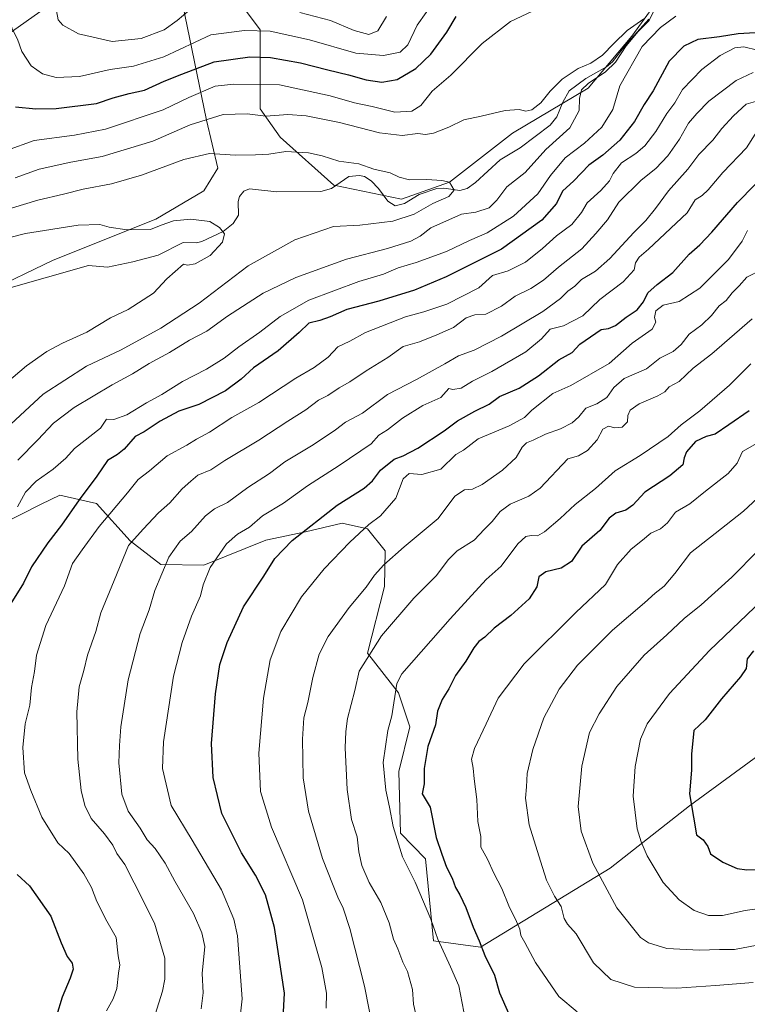
# Model space of a CAD drawing. Units: metres. Extents: x 627701 to 631151, y 4741183 to 4743560.
# Drawn here: x 630260 to 630506, y 4742000 to 4742333 of the extents above; entities that cross this region are included whole.
import ezdxf

# ---------------------------------------------------------------- set-up
doc = ezdxf.new("R2010")
doc.units = ezdxf.units.M
doc.header["$MEASUREMENT"] = 0
for name, color, linetype, lineweight in [('Arbolado forestal CxS', 92, 'Continuous', 0), ('Corriente natural lineal', 142, 'Continuous', 13), ('Curva de nivel maestra', 30, 'Continuous', 30), ('Curva de nivel normal', 30, 'Continuous', 0)]:
    doc.layers.add(name, color=color, linetype=linetype, lineweight=lineweight)

msp = doc.modelspace()

# ---------------------------------------------------------------- linework, layer by layer
at = {"layer": 'Arbolado forestal CxS', "color": 92, "linetype": 'Continuous', "lineweight": 0}
for points in [[(630497.3145, 4742698.7949, 670.1057), (630489.4015, 4742661.3231, 672.4307), (630485.4911, 4742641.5233, 675.0272), (630466.8269, 4742603.5287, 673.6501), (630451.4891, 4742583.4121, 672.0532), (630432.7877, 4742570.1905, 672.7407), (630413.7269, 4742546.7939, 670.0533), (630397.7431, 4742480.2895, 659.3655), (630389.2667, 4742464.2467, 655.1744), (630373.9423, 4742454.6641, 650.2366), (630349.9977, 4742447.9565, 644.9376), (630345.2085, 4742431.6657, 641.0846), (630350.7529, 4742409.1147, 639.3551), (630345.4535, 4742393.7227, 640.5323), (630328.9259, 4742376.0851, 633.7853), (630315.5169, 4742375.1263, 629.7408), (630303.0655, 4742370.3357, 624.9565), (630294.4461, 4742355.9619, 618.9579), (630252.6129, 4742326.3599, 603.1624), (630235.0629, 4742294.6321, 595.4279), (630218.1119, 4742286.6555, 588.4081)], [(630511.5331, 4742431.3537, 607.4136), (630497.1581, 4742399.1949, 601.0883), (630478.9597, 4742344.0625, 592.161), (630467.3281, 4742327.8599, 590.9015), (630452.5565, 4742310.3001, 589.641), (630426.9219, 4742294.9797, 589.0577), (630405.5433, 4742278.3381, 585.9042), (630389.2621, 4742272.5885, 583.8056), (630366.2759, 4742277.3809, 583.7862), (630348.0783, 4742293.6723, 587.3816), (630341.3743, 4742303.2551, 591.7343), (630341.3749, 4742330.0871, 606.2513), (630329.8821, 4742345.4191, 614.9023), (630315.5165, 4742363.6275, 624.2666), (630311.6853, 4742355.0027, 619.7606), (630323.1771, 4742299.4225, 591.1256), (630327.0077, 4742283.1315, 584.3906), (630322.2185, 4742275.4647, 582.6042), (630305.9371, 4742265.8819, 581.0735), (630271.1553, 4742251.9175, 577.4744), (630248.5759, 4742241.1291, 576.398), (630231.1953, 4742226.0375, 574.7115), (630224.5183, 4742224.9905, 574.8121), (630210.1519, 4742214.4499, 574.432)], [(630294.4461, 4742355.9619, 618.9579), (630252.6129, 4742326.3599, 603.1624), (630235.0629, 4742294.6321, 595.4279), (630218.1119, 4742286.6555, 588.4081), (630231.9869, 4742327.4231, 592.8692), (630240.3339, 4742360.8217, 592.9978)], [(630311.6853, 4742355.0027, 619.7606), (630323.1771, 4742299.4225, 591.1256), (630327.0077, 4742283.1315, 584.3906), (630322.2185, 4742275.4647, 582.6042), (630305.9371, 4742265.8819, 581.0735), (630271.1553, 4742251.9175, 577.4744), (630248.5759, 4742241.1291, 576.398), (630231.1953, 4742226.0375, 574.7115), (630224.5183, 4742224.9905, 574.8121), (630210.1519, 4742214.4499, 574.432), (630191.6457, 4742205.7951, 575.4977), (630179.1267, 4742212.7533, 574.7568), (630188.0931, 4742224.1691, 577.1388), (630201.3347, 4742249.3489, 581.7645), (630213.9605, 4742275.7415, 587.0953), (630218.1119, 4742286.6555, 588.4081), (630235.0629, 4742294.6321, 595.4279), (630252.6129, 4742326.3599, 603.1624), (630294.4461, 4742355.9619, 618.9579)], [(630248.5759, 4742241.1291, 576.398), (630271.1553, 4742251.9175, 577.4744), (630305.9371, 4742265.8819, 581.0735), (630322.2185, 4742275.4647, 582.6042), (630327.0077, 4742283.1315, 584.3906), (630323.1771, 4742299.4225, 591.1256), (630311.6853, 4742355.0027, 619.7606)], [(630329.8821, 4742345.4191, 614.9023), (630341.3749, 4742330.0871, 606.2513), (630341.3743, 4742303.2551, 591.7343), (630348.0783, 4742293.6723, 587.3816), (630366.2759, 4742277.3809, 583.7862), (630389.2621, 4742272.5885, 583.8056), (630405.5433, 4742278.3381, 585.9042), (630426.9219, 4742294.9797, 589.0577), (630452.5565, 4742310.3001, 589.641), (630467.3281, 4742327.8599, 590.9015), (630478.9597, 4742344.0625, 592.161)], [(630478.9597, 4742344.0625, 592.161), (630467.3281, 4742327.8599, 590.9015), (630452.5565, 4742310.3001, 589.641), (630426.9219, 4742294.9797, 589.0577), (630405.5433, 4742278.3381, 585.9042), (630389.2621, 4742272.5885, 583.8056), (630366.2759, 4742277.3809, 583.7862), (630348.0783, 4742293.6723, 587.3816), (630341.3743, 4742303.2551, 591.7343), (630341.3749, 4742330.0871, 606.2513), (630329.8821, 4742345.4191, 614.9023)], [(630252.2921, 4742161.7433, 593.7342), (630267.0897, 4742169.1459, 596.7278), (630273.3625, 4742172.2839, 597.054), (630285.8135, 4742169.4087, 601.7963), (630297.2505, 4742156.7235, 609.2244), (630307.6333, 4742148.7535, 613.9042), (630322.2533, 4742148.5231, 618.818), (630343.2347, 4742156.9547, 622.2459), (630356.6431, 4742159.8295, 624.8678), (630369.0941, 4742162.7043, 627.098), (630377.7141, 4742160.7869, 629.3422), (630383.7509, 4742153.4019, 633.2555), (630383.4437, 4742141.3249, 636.0733), (630377.6871, 4742118.6253, 639.0554), (630388.2219, 4742105.2091, 645.0406), (630392.0525, 4742093.7103, 646.664), (630388.3263, 4742078.5733, 646.5784), (630388.8947, 4742057.6271, 645.4489), (630397.3897, 4742048.9701, 647.4331), (630400.0541, 4742021.0943, 644.2436), (630415.9691, 4742018.9799, 649.6555), (630460.0271, 4742045.8109, 666.5168), (630486.8449, 4742066.8935, 675.3967), (630511.7467, 4742085.0999, 680.2915)], [(630511.7467, 4742085.0999, 680.2915), (630486.8449, 4742066.8935, 675.3967), (630460.0271, 4742045.8109, 666.5168), (630415.9691, 4742018.9799, 649.6555), (630400.0541, 4742021.0943, 644.2436), (630397.3897, 4742048.9701, 647.4331), (630388.8947, 4742057.6271, 645.4489), (630388.3263, 4742078.5733, 646.5784), (630392.0525, 4742093.7103, 646.664), (630388.2219, 4742105.2091, 645.0406), (630377.6871, 4742118.6253, 639.0554), (630383.4437, 4742141.3249, 636.0733), (630383.7509, 4742153.4019, 633.2555), (630377.7141, 4742160.7869, 629.3422), (630369.0941, 4742162.7043, 627.098), (630356.6431, 4742159.8295, 624.8678), (630343.2347, 4742156.9547, 622.2459), (630322.2533, 4742148.5231, 618.818), (630307.6333, 4742148.7535, 613.9042), (630297.2505, 4742156.7235, 609.2244), (630285.8135, 4742169.4087, 601.7963), (630273.3625, 4742172.2839, 597.054), (630267.0897, 4742169.1459, 596.7278), (630252.2921, 4742161.7433, 593.7342)], [(630511.7467, 4742085.0999, 680.2915), (630486.8449, 4742066.8935, 675.3967), (630460.0271, 4742045.8109, 666.5168), (630415.9691, 4742018.9799, 649.6555), (630400.0541, 4742021.0943, 644.2436), (630397.3897, 4742048.9701, 647.4331), (630388.8947, 4742057.6271, 645.4489), (630388.3263, 4742078.5733, 646.5784), (630392.0525, 4742093.7103, 646.664), (630388.2219, 4742105.2091, 645.0406), (630377.6871, 4742118.6253, 639.0554), (630383.4437, 4742141.3249, 636.0733), (630383.7509, 4742153.4019, 633.2555), (630377.7141, 4742160.7869, 629.3422), (630369.0941, 4742162.7043, 627.098), (630356.6431, 4742159.8295, 624.8678), (630343.2347, 4742156.9547, 622.2459), (630322.2533, 4742148.5231, 618.818), (630307.6333, 4742148.7535, 613.9042), (630297.2505, 4742156.7235, 609.2244), (630285.8135, 4742169.4087, 601.7963), (630273.3625, 4742172.2839, 597.054), (630267.0897, 4742169.1459, 596.7278), (630252.2921, 4742161.7433, 593.7342)]]:
    msp.add_polyline3d(points, dxfattribs=at)
at = {"layer": 'Corriente natural lineal', "color": 142, "linetype": 'Continuous', "lineweight": 13}
msp.add_polyline3d([(630473.0759, 4742333.6494, 590.9108), (630465.1709, 4742324.8922, 591.1271), (630460.8028, 4742319.181, 590.2979), (630458.7513, 4742317.5358, 589.876), (630451.6956, 4742313.5366, 589.3578), (630446.1062, 4742309.3146, 589.025), (630443.9205, 4742305.5615, 588.6483), (630441.8588, 4742300.5337, 587.8639), (630439.6002, 4742297.7606, 587.9876), (630429.5178, 4742290.0164, 588.0302), (630422.6844, 4742285.9383, 587.2958), (630414.3394, 4742278.3, 586.5389), (630411.4943, 4742276.2011, 586.3478), (630409.0001, 4742275.5399, 586.0372), (630403.6063, 4742276.4109, 585.4541), (630401.2149, 4742276.2471, 585.3419), (630395.2594, 4742274.2375, 584.8209), (630390.2328, 4742271.2061, 583.9873), (630387.0694, 4742270.3859, 583.583), (630384.5691, 4742271.8969, 583.3083), (630381.4433, 4742276.231, 583.8296), (630378.9039, 4742278.8698, 584.1728), (630376.7014, 4742280.2806, 584.4498), (630374.953, 4742280.703, 584.4933), (630371.3823, 4742280.2693, 584.2506), (630365.4727, 4742276.2442, 583.9043), (630361.9448, 4742275.1745, 584.1456), (630346.9459, 4742275.0767, 582.718), (630337.6744, 4742276.1433, 582.4787), (630335.8335, 4742275.2973, 582.4338), (630334.3475, 4742273.5447, 582.1594), (630333.8612, 4742271.7795, 581.86), (630333.9343, 4742267.2472, 581.2909), (630332.2065, 4742264.4061, 580.8509), (630328.8021, 4742261.6281, 580.1963), (630321.5817, 4742258.2679, 579.4743), (630319.722, 4742257.8468, 579.4019), (630315.236, 4742257.9185, 579.2885), (630306.7471, 4742253.6497, 579.0666), (630298.1616, 4742251.3746, 578.3001), (630289.5998, 4742249.5414, 578.0093), (630283.1496, 4742250.115, 577.6436), (630255.2939, 4742242.252, 575.9823)], dxfattribs=at)
at = {"layer": 'Curva de nivel maestra', "color": 30, "linetype": 'Continuous', "lineweight": 30, "flags": 128}
for points, elevation in [([(630258.37, 4742303.9601), (630265.25, 4742303.2201), (630272.22, 4742303.4301), (630285.81, 4742305.1001), (630291.52, 4742307.0301), (630296.91, 4742308.4501), (630302.15, 4742309.6301), (630308.79, 4742312.6201), (630314.76, 4742315.0301), (630325.78, 4742319.1501), (630337.84, 4742320.8601), (630344.87, 4742320.6701), (630354.97, 4742318.8401), (630364.21, 4742316.4501), (630371.26, 4742314.8101), (630377.28, 4742313.0801), (630382.55, 4742312.3601), (630387.8, 4742313.1901), (630394.05, 4742316.9101), (630399.15, 4742321.8301), (630404.65, 4742329.3101), (630407.8, 4742334.6001)], 600), ([(630509.08, 4742328.9801), (630503.41, 4742328.7401), (630496.99, 4742327.7301), (630489.74, 4742326.8001), (630484.95, 4742324.4901), (630479.96, 4742319.3801), (630474.55, 4742309.3401), (630471.45, 4742304.6801), (630468.2, 4742298.9201), (630463.22, 4742292.6501), (630457.46, 4742287.5901), (630452.7, 4742284.1701), (630447.66, 4742278.7901), (630443.84, 4742275.3801), (630441.78, 4742271.1401), (630436.82, 4742265.5101), (630423.09, 4742255.6801), (630404.38, 4742246.3001), (630393.7, 4742241.7801), (630381.52, 4742238.0601), (630370.66, 4742235.2401), (630365.06, 4742232.7001), (630361.51, 4742231.4401), (630357.81, 4742230.6201), (630354.51, 4742227.3601), (630347.48, 4742221.1801), (630339.12, 4742215.4801), (630334.83, 4742211.5701), (630329.56, 4742207.6001), (630320.51, 4742203.0101), (630313.75, 4742200.7301), (630307.4, 4742197.3401), (630301.99, 4742193.7001), (630298.94, 4742192.1201), (630295.23, 4742187.8901), (630292.97, 4742186.0101), (630289.62, 4742184.0501), (630285.91, 4742178.6501), (630279.94, 4742170.7001), (630274.02, 4742162.0301), (630269.34, 4742156.0301), (630263.79, 4742147.9301), (630261.06, 4742142.3601), (630251.05, 4742126.4501)], 600), ([(630348.84, 4741988.7201), (630349.54, 4742003.3801), (630346.21, 4742025.6801), (630343.11, 4742036.6601), (630339.76, 4742043.3701), (630335.04, 4742050.9901), (630328.33, 4742064.3201), (630325.38, 4742076.5201), (630324.86, 4742088.0401), (630326.17, 4742104.9001), (630327.68, 4742114.7801), (630330.11, 4742122.2501), (630335.7, 4742134.4201), (630342.55, 4742144.7401), (630346.3, 4742150.7701), (630352.23, 4742156.9201), (630367.46, 4742168.8701), (630376.56, 4742174.6101), (630379.45, 4742177.1301), (630382.09, 4742180.7501), (630386.75, 4742184.4401), (630389.75, 4742185.5701), (630394.73, 4742188.1601), (630403.67, 4742194.0601), (630408.24, 4742197.4001), (630414.11, 4742200.7001), (630418.92, 4742203.1301), (630422.42, 4742205.7001), (630429.09, 4742208.5601), (630435.71, 4742212.7201), (630442.58, 4742218.0901), (630447.04, 4742220.6001), (630449.74, 4742223.5101), (630456.87, 4742228.4101), (630459.36, 4742228.7501), (630461.74, 4742229.7301), (630465.41, 4742232.5701), (630469.08, 4742235.1201), (630471.26, 4742237.7701), (630472.8, 4742240.8801), (630475.89, 4742243.7101), (630481.24, 4742247.7701), (630486.79, 4742254.0101), (630490.38, 4742257.1901), (630494.43, 4742261.3901), (630503.18, 4742271.5201), (630515.03, 4742283.5701)], 625), ([(630507.06, 4742200.8901), (630500.16, 4742196.1001), (630495.62, 4742192.9801), (630492.5, 4742192.1201), (630488.87, 4742190.4801), (630485.88, 4742186.9801), (630485.04, 4742184.8601), (630484.65, 4742182.4901), (630480.23, 4742178.8101), (630471.68, 4742173.2901), (630467.61, 4742168.9001), (630465.27, 4742167.1201), (630461.85, 4742166.1901), (630459.66, 4742164.4601), (630456.49, 4742160.2501), (630450.39, 4742154.9201), (630446.84, 4742149.7701), (630443.31, 4742147.5401), (630438.16, 4742146.2401), (630435.76, 4742144.5801), (630435.13, 4742141.1501), (630432.55, 4742137.1401), (630426.32, 4742131.4801), (630420.6, 4742127.1501), (630417.52, 4742124.1201), (630415.49, 4742122.6201), (630413.71, 4742120.4501), (630411.09, 4742115.9001), (630407.49, 4742111.0601), (630405.27, 4742106.5901), (630403.02, 4742102.9301), (630401.47, 4742099.0401), (630400.78, 4742094.3701), (630398.21, 4742087.0401), (630396.91, 4742079.5401), (630396.9, 4742074.3501), (630396.26, 4742070.9401), (630398.95, 4742066.4701), (630400.98, 4742056.1601), (630402.94, 4742050.5601), (630404.53, 4742046.1501), (630406.38, 4742042.3301), (630407.49, 4742039.1801), (630409, 4742036.6901), (630411.01, 4742032.3801), (630413.53, 4742025.7601), (630415.57, 4742021.1601), (630417.48, 4742016.1301), (630420.73, 4742009.4401), (630422.5, 4742003.4901), (630425.56, 4741996.5401)], 650), ([(630508.55, 4742119.4301), (630506.44, 4742116.7001), (630506.03, 4742113.5101), (630504.16, 4742110.6001), (630497.69, 4742103.1801), (630492.14, 4742096.0701), (630488.31, 4742092.4801), (630487.6, 4742084.4401), (630487.52, 4742079.0301), (630486.82, 4742070.9801), (630488.24, 4742063.0901), (630489.19, 4742057.0601), (630491.54, 4742055.3101), (630493.1, 4742053.0601), (630494.01, 4742050.6401), (630498.16, 4742047.7901), (630503.05, 4742045.6601), (630506.28, 4742045.1701), (630515.78, 4742045.3901)], 675), ([(630258.96, 4742043.5701), (630263.1, 4742039.7601), (630270.36, 4742029.5201), (630273.82, 4742020.4001), (630275.91, 4742015.8501), (630277.58, 4742013.5201), (630277.9, 4742011.5101), (630276.94, 4742008.4801), (630274.23, 4742002.0501), (630268.42, 4741983.0501)], 600)]:
    msp.add_lwpolyline(points, dxfattribs=dict(at, elevation=elevation))
at = {"layer": 'Curva de nivel normal', "color": 30, "linetype": 'Continuous', "lineweight": 0, "flags": 128}
for points, elevation in [([(630255.33, 4742289.1701), (630264.73, 4742292.5001), (630278.43, 4742294.3801), (630288.9, 4742296.3601), (630308.41, 4742302.9101), (630317.2, 4742307.1201), (630326.02, 4742310.9401), (630332.38, 4742311.6601), (630347.83, 4742311.3901), (630365.09, 4742307.7201), (630373.31, 4742305.2601), (630379.35, 4742304.0201), (630386.99, 4742302.1301), (630392.75, 4742302.5001), (630395.75, 4742304.3801), (630399.63, 4742309.2401), (630405.93, 4742314.7201), (630416.56, 4742325.3801), (630426.18, 4742332.9301), (630445.12, 4742341.8701)], 595), ([(630403.72, 4742344.6201), (630394.6, 4742331.6901), (630391.38, 4742324.9901), (630388.76, 4742322.4701), (630383.14, 4742321.3101), (630373.77, 4742322.1501), (630358.1, 4742326.6701), (630344.76, 4742329.6201), (630336.06, 4742329.7901), (630324.64, 4742328.3301), (630308.68, 4742320.9001), (630298.4, 4742317.7801), (630290.44, 4742316.5501), (630280.11, 4742314.2201), (630272.12, 4742313.9001), (630267.53, 4742315.1601), (630263.71, 4742317.8201), (630260.54, 4742322.7001), (630259.02, 4742326.9301), (630257.29, 4742330.3901), (630256.41, 4742333.2601), (630256.23, 4742336.9001)], 605), ([(630317.54, 4742336.7801), (630313.14, 4742333.2301), (630308.74, 4742330.0901), (630301.04, 4742327.1301), (630291.18, 4742326.0701), (630279.79, 4742328.6801), (630274.38, 4742331.6101), (630272.86, 4742333.4201), (630271.58, 4742340.1401)], 610), ([(630475.12, 4742337.1801), (630473.24, 4742333.2201), (630469.43, 4742329.5401), (630465.41, 4742324.6401), (630461.74, 4742319.0401), (630458.41, 4742315.8201), (630452.56, 4742311.9001), (630450.31, 4742309.6501), (630449.53, 4742306.8201), (630449.43, 4742302.6801), (630446.29, 4742296.8001), (630438.12, 4742289.4701), (630431.21, 4742281.6901), (630424.9, 4742276.7801), (630421.54, 4742272.2701), (630418.92, 4742269.6801), (630414.43, 4742268.2601), (630409.59, 4742267.5101), (630399.22, 4742262.8601), (630395.62, 4742260.1101), (630392.42, 4742258.3801), (630384.46, 4742255.9301), (630370.57, 4742252.2401), (630353.46, 4742246.0601), (630342.3, 4742240.7701), (630330.24, 4742233.0001), (630323.3, 4742227.8101), (630317.32, 4742224.8401), (630310.64, 4742220.6001), (630303.75, 4742216.8501), (630298.09, 4742213.3401), (630291.18, 4742209.6901), (630278.28, 4742202.0201), (630271.28, 4742196.6901), (630265.93, 4742191.0601), (630259.16, 4742184.1601)], 590), ([(630384.2, 4742334.5401), (630381.27, 4742329.7201), (630378.22, 4742328.4601), (630373.17, 4742329.8401), (630365.15, 4742333.2001), (630354.76, 4742335.8801)], 610), ([(630258.26, 4742279.8801), (630266.42, 4742282.8401), (630277.13, 4742285.2201), (630287.76, 4742287.0701), (630304.99, 4742292.2801), (630317.65, 4742297.8501), (630328.76, 4742301.3401), (630336.97, 4742301.5601), (630343.26, 4742300.7401), (630350.67, 4742301.3501), (630356.92, 4742300.9401), (630368.17, 4742298.6501), (630381.76, 4742295.0801), (630389.42, 4742294.2001), (630394.75, 4742294.8401), (630397.42, 4742294.6001), (630400.09, 4742294.9601), (630405.25, 4742297.0201), (630410.42, 4742299.5401), (630416.25, 4742300.7401), (630424.42, 4742302.6501), (630429.09, 4742303.0201), (630431.36, 4742302.5001), (630433.37, 4742302.9701), (630436.5, 4742305.3201), (630439.62, 4742309.2001), (630443.75, 4742313.3401), (630449.08, 4742316.9401), (630453.41, 4742318.7901), (630457.38, 4742321.4301), (630461.27, 4742325.3801), (630465.74, 4742329.8401), (630471.41, 4742333.7901)], 590), ([(630482.23, 4742334.6801), (630477.08, 4742330.8901), (630470.78, 4742324.4501), (630463.25, 4742311.1101), (630460.85, 4742303.0501), (630457.19, 4742297.0901), (630451.27, 4742291.6701), (630444.76, 4742286.6701), (630439.76, 4742280.6401), (630435.43, 4742274.4801), (630427.26, 4742266.8501), (630418.31, 4742261.2501), (630412.28, 4742258.5801), (630404.5, 4742254.8701), (630394.22, 4742251.1401), (630388.09, 4742249.3201), (630383.19, 4742247.1501), (630374.76, 4742244.7001), (630357.84, 4742238.3401), (630348.07, 4742232.8801), (630341.17, 4742227.5001), (630334.1, 4742222.5801), (630329.15, 4742218.7001), (630323.18, 4742214.9701), (630314.96, 4742210.8201), (630307.97, 4742206.4101), (630302.77, 4742203.5101), (630296.11, 4742199.4701), (630291.74, 4742197.9601), (630289.29, 4742198.0101), (630287.24, 4742195.0001), (630278.36, 4742188.0301), (630275.46, 4742184.7701), (630271.17, 4742181.0201), (630265.41, 4742177.0001), (630261.83, 4742173.2601), (630259.08, 4742168.3101)], 595), ([(630289.23, 4741997.3201), (630291.48, 4742001.4001), (630292.72, 4742005.0001), (630293.25, 4742010.1001), (630293.7, 4742013.0001), (630293.14, 4742016.0001), (630292.47, 4742022.2001), (630289.38, 4742027.8301), (630285.94, 4742034.4201), (630284.11, 4742039.2401), (630281.53, 4742043.8601), (630276.6, 4742050.7101), (630272.73, 4742054.3701), (630267.32, 4742063.0401), (630263.6, 4742072.0401), (630261.47, 4742078.0401), (630260.83, 4742086.7001), (630261.62, 4742094.6701), (630263.2, 4742101.0401), (630263.76, 4742106.9901), (630264.8, 4742112.4401), (630265.53, 4742117.9601), (630268.71, 4742128.0301), (630274.95, 4742141.4601), (630277.76, 4742149.0801), (630280.95, 4742153.6901), (630286.8, 4742161.6401), (630296.38, 4742173.0301), (630299.92, 4742177.5601), (630303.77, 4742180.4801), (630309.76, 4742185.6401), (630316.43, 4742189.1701), (630319.76, 4742191.2601), (630324.16, 4742193.6401), (630331.7, 4742198.5601), (630340.83, 4742203.6601), (630353.43, 4742211.8901), (630359.66, 4742215.5401), (630364.37, 4742219.0601), (630367.66, 4742222.5301), (630371.76, 4742224.4701), (630377.09, 4742227.4401), (630390.61, 4742232.7801), (630396.86, 4742234.3901), (630404.61, 4742237.0001), (630415.42, 4742242.5501), (630420.09, 4742246.7701), (630425.38, 4742248.2701), (630431.27, 4742251.3001), (630437.05, 4742255.8701), (630441.75, 4742260.1501), (630446.97, 4742264.0701), (630450.27, 4742268.0701), (630452.13, 4742271.3601), (630456.82, 4742275.5101), (630459.74, 4742278.8001), (630460.94, 4742281.3401), (630463.8, 4742284.9001), (630468.71, 4742288.0701), (630471.74, 4742290.6901), (630475.41, 4742295.6201), (630479.2, 4742301.6401), (630481.92, 4742305.2801), (630484.54, 4742309.8701), (630491.08, 4742316.6201), (630497.31, 4742321.3201), (630502.23, 4742323.9201), (630505.31, 4742324.2301), (630509.89, 4742323.1501)], 605), ([(630303.98, 4741990.3801), (630308.24, 4742004.0501), (630309.04, 4742008.0901), (630309.05, 4742015.2201), (630305.48, 4742027.0501), (630298.57, 4742040.8001), (630295.41, 4742047.0201), (630292.76, 4742050.7701), (630291.42, 4742053.6101), (630288.57, 4742057.4101), (630284.03, 4742062.6301), (630281.89, 4742067.0201), (630280.67, 4742072.0401), (630279.54, 4742082.7101), (630279.22, 4742098.7601), (630279.99, 4742107.2601), (630281.53, 4742112.7501), (630282.84, 4742118.0301), (630285.6, 4742126.0301), (630287.35, 4742132.3601), (630291.82, 4742143.3601), (630296.65, 4742155.2101), (630301.62, 4742160.7401), (630306.87, 4742166.2101), (630310.68, 4742169.7001), (630314.92, 4742174.3601), (630317.85, 4742177.0401), (630320.16, 4742179.0401), (630324.56, 4742180.8401), (630329.39, 4742183.9801), (630340.82, 4742190.8601), (630350.7, 4742197.3701), (630356.79, 4742201.1901), (630361.1, 4742204.4301), (630364.22, 4742205.9901), (630368.1, 4742208.6401), (630371.78, 4742210.7301), (630377.23, 4742214.3601), (630384.65, 4742218.9401), (630389.76, 4742222.7001), (630395.38, 4742224.2601), (630401.2, 4742226.6101), (630406.86, 4742229.1301), (630411.13, 4742232.4001), (630414.12, 4742233.3901), (630417.88, 4742233.6801), (630423.1, 4742236.3201), (630427.75, 4742239.7301), (630433.09, 4742242.3201), (630437.42, 4742245.1501), (630442.42, 4742249.5301), (630450.35, 4742255.7601), (630455.16, 4742260.9401), (630459.05, 4742265.6601), (630462.9, 4742271.6001), (630470.45, 4742279.0201), (630475.43, 4742283.0201), (630479.52, 4742287.3001), (630483.43, 4742293.0101), (630486.53, 4742298.4201), (630489.34, 4742301.6401), (630493.4, 4742305.8901), (630502.69, 4742312.8701), (630508.41, 4742315.5701)], 610), ([(630321.36, 4741998.0201), (630321.98, 4742003.4601), (630321.64, 4742010.0001), (630322.53, 4742019.2001), (630321.59, 4742023.8101), (630318.69, 4742030.4201), (630312.37, 4742041.3901), (630309.13, 4742047.4401), (630305.77, 4742052.4801), (630303.02, 4742055.3701), (630300.66, 4742059.3601), (630296.63, 4742065.0801), (630294.42, 4742070.8101), (630293.44, 4742081.4401), (630293.68, 4742087.3401), (630294.14, 4742093.7401), (630296.63, 4742109.6401), (630300.68, 4742125.2801), (630303.65, 4742133.3301), (630305.58, 4742139.9301), (630310.42, 4742151.2301), (630314.18, 4742156.7001), (630318.02, 4742159.8801), (630322.8, 4742165.2001), (630325.82, 4742167.5901), (630330.24, 4742169.7901), (630337.15, 4742174.8501), (630344.46, 4742179.6501), (630349.64, 4742183.6001), (630359.32, 4742189.3701), (630366.9, 4742194.4401), (630370.22, 4742197.0401), (630376, 4742200.1101), (630384.47, 4742206.3801), (630394.27, 4742211.4401), (630403.96, 4742216.8201), (630408.55, 4742219.5501), (630413.89, 4742221.4001), (630423.17, 4742226.1401), (630437.11, 4742234.5601), (630443.09, 4742238.9201), (630445.57, 4742241.4701), (630448, 4742243.1601), (630450.22, 4742245.3501), (630454.95, 4742248.2501), (630459.89, 4742252.5601), (630467.99, 4742261.3401), (630472.07, 4742265.3801), (630475.4, 4742269.4701), (630479.71, 4742275.4601), (630486.32, 4742282.7601), (630490.08, 4742287.7601), (630494.74, 4742292.6101), (630497.86, 4742296.5401), (630501.82, 4742300.9001), (630506.08, 4742304.7901), (630514.81, 4742307.3701)], 615), ([(630509.16, 4742294.7201), (630506.14, 4742290.0101), (630498.2, 4742281.6801), (630493.2, 4742275.8001), (630491.11, 4742273.8201), (630488.74, 4742272.3801), (630486.06, 4742268.0201), (630472.97, 4742255.6601), (630469.76, 4742252.9201), (630468.61, 4742250.9901), (630468.06, 4742248.6801), (630464.36, 4742244.5801), (630456.43, 4742238.5501), (630450.75, 4742233.0801), (630444.11, 4742229.7001), (630439.65, 4742228.5501), (630436.66, 4742225.2101), (630431.44, 4742220.9101), (630419.87, 4742214.1601), (630413.36, 4742210.8601), (630409.5, 4742208.5201), (630406.61, 4742208.1201), (630405.25, 4742208.4101), (630402.57, 4742205.3401), (630396.46, 4742202.6301), (630389.6, 4742198.3501), (630384.53, 4742194.3701), (630381.5, 4742192.5601), (630378.96, 4742189.6801), (630368.11, 4742182.2601), (630357.34, 4742175.3701), (630349.24, 4742169.5401), (630342.17, 4742165.2101), (630337.72, 4742161.4001), (630333.67, 4742159.0301), (630329.94, 4742155.7001), (630324.42, 4742147.7201), (630321.96, 4742141.8101), (630321.08, 4742138.1201), (630318, 4742131.2701), (630314.92, 4742122.2401), (630311.93, 4742110.8601), (630308.58, 4742088.6001), (630308.2, 4742079.5401), (630311.15, 4742067.0501), (630318.3, 4742055.2101), (630328.22, 4742038.3801), (630332.38, 4742028.4401), (630333.67, 4742022.8201), (630335.24, 4742001.4101), (630333.51, 4741986.1701)], 620), ([(630246.11, 4742266.3401), (630265.95, 4742272.2601), (630274.65, 4742274.3301), (630281.34, 4742276.0201), (630290.96, 4742277.7801), (630301.11, 4742280.7101), (630315.46, 4742286.1201), (630324.13, 4742288.1101), (630333.02, 4742287.5301), (630339.77, 4742287.6801), (630344.25, 4742287.8701), (630350.06, 4742288.7901), (630357.68, 4742288.3001), (630362.37, 4742287.2901), (630367.98, 4742285.5401), (630374.79, 4742284.5801), (630379.87, 4742282.7901), (630385.38, 4742281.5501), (630388.45, 4742280.0401), (630391.95, 4742279.2001), (630397.78, 4742279.3201), (630402.86, 4742278.9201), (630405.54, 4742278.4101), (630407.06, 4742275.6501), (630405.25, 4742273.5101), (630399.91, 4742271.1801), (630393.54, 4742267.5201), (630386.26, 4742265.1901), (630375.06, 4742263.8601), (630366.16, 4742263.3501), (630353.12, 4742258.8801), (630337.21, 4742250.0301), (630320.6, 4742237.3801), (630307.67, 4742228.8301), (630294.25, 4742221.5701), (630282.44, 4742215.9401), (630267.77, 4742206.5001), (630253.79, 4742193.5201)], 585), ([(630251.47, 4742258.4001), (630261.83, 4742260.9901), (630279.66, 4742263.7601), (630287.02, 4742264.0501), (630290.16, 4742263.1001), (630296.12, 4742262.1901), (630304.1, 4742262.3301), (630307.76, 4742263.8001), (630311.94, 4742265.3001), (630317.81, 4742265.8001), (630324.21, 4742265.0401), (630327.53, 4742263.0601), (630329.18, 4742260.8201), (630328.61, 4742258.0201), (630324.35, 4742253.4701), (630319.27, 4742250.6701), (630316.7, 4742250.3001), (630315.32, 4742250.6301), (630309.66, 4742245.5901), (630305.19, 4742240.7201), (630296.63, 4742235.2601), (630290.64, 4742232.3901), (630282.55, 4742227.4901), (630274.3, 4742223.7801), (630269.03, 4742220.9601), (630262.07, 4742216.0601), (630252.14, 4742207.6901)], 580), ([(630506.57, 4742261.9501), (630504.7, 4742258.4001), (630500.06, 4742252.1401), (630490.41, 4742242.4301), (630483.38, 4742237.9101), (630477.94, 4742236.7001), (630475.45, 4742234.7501), (630475.01, 4742232.5501), (630475.49, 4742230.9101), (630474.24, 4742228.5201), (630467.41, 4742223.8201), (630459.61, 4742216.8501), (630446.68, 4742209.4601), (630440.55, 4742206.7201), (630433.38, 4742201.1201), (630430.99, 4742198.6201), (630425.75, 4742195.8001), (630415.22, 4742191.3101), (630410.27, 4742187.5601), (630407.7, 4742186.0901), (630402.56, 4742181.1001), (630396.09, 4742179.2301), (630391.81, 4742179.5401), (630389.76, 4742177.8301), (630387.31, 4742171.2601), (630382.13, 4742165.2701), (630378.22, 4742162.2601), (630371.71, 4742156.3601), (630363.05, 4742147.2901), (630355.33, 4742137.7401), (630348.38, 4742125.9601), (630344.74, 4742116.3601), (630342.48, 4742103.3601), (630340.92, 4742084.7001), (630341.42, 4742071.7101), (630345.15, 4742059.6301), (630355.68, 4742035.0001), (630362.24, 4742012.1001), (630363.79, 4742003.3601), (630363.75, 4741998.2801)], 630), ([(630511.57, 4742248.8801), (630506.34, 4742246.1501), (630503.76, 4742243.2201), (630501.34, 4742240.8401), (630499.3, 4742238.2901), (630496.97, 4742236.5001), (630494.38, 4742233.1701), (630491.07, 4742229.9601), (630486.78, 4742226.8401), (630484.06, 4742223.3501), (630481.33, 4742221.0201), (630476.81, 4742218.6901), (630472.24, 4742215.1401), (630464.7, 4742211.8401), (630461.2, 4742208.8101), (630458.86, 4742205.3501), (630455.44, 4742203.2101), (630451.76, 4742201.7001), (630449.41, 4742198.8401), (630447.08, 4742196.7901), (630443.17, 4742194.7101), (630438.08, 4742192.8801), (630433.84, 4742190.9301), (630431.56, 4742190.0501), (630430.15, 4742188.5401), (630428.09, 4742185.0201), (630423.43, 4742180.6701), (630416.54, 4742175.8201), (630413.29, 4742174.3201), (630410.56, 4742174.0401), (630407.28, 4742171.9001), (630401.63, 4742164.3601), (630390.09, 4742154.7001), (630383.29, 4742148.6201), (630380.13, 4742145.0901), (630377.24, 4742141.0101), (630371.53, 4742134.1101), (630364.42, 4742124.3601), (630361.28, 4742118.3001), (630359.18, 4742110.4601), (630357.46, 4742101.9801), (630356.12, 4742096.7301), (630355.66, 4742089.4501), (630355.94, 4742076.3901), (630357.7, 4742065.0401), (630362.42, 4742049.0401), (630366.13, 4742039.8501), (630367.62, 4742035.9501), (630369.44, 4742032.1901), (630371.75, 4742025.3401), (630376.68, 4742005.7601), (630379.82, 4741989.7101)], 635), ([(630508.12, 4742232.0401), (630494.47, 4742220.1801), (630488.08, 4742215.3101), (630483.41, 4742210.7701), (630479.93, 4742209.0201), (630478.48, 4742207.2801), (630476.14, 4742205.8901), (630469.79, 4742203.2401), (630466.76, 4742201.0801), (630465.96, 4742199.2501), (630465.82, 4742197.0801), (630464.09, 4742195.3201), (630461.54, 4742195.0301), (630459.41, 4742195.6201), (630457.49, 4742194.6201), (630455.53, 4742191.0501), (630452.31, 4742187.4101), (630449.2, 4742185.6301), (630445.59, 4742184.6201), (630436.26, 4742174.6001), (630432.35, 4742171.9401), (630426.05, 4742169.2401), (630422.69, 4742166.7001), (630420, 4742163.3601), (630417.36, 4742160.7001), (630413.9, 4742157.0301), (630408.12, 4742153.3601), (630405.03, 4742150.3601), (630401.15, 4742145.0301), (630393.43, 4742137.3601), (630382.46, 4742124.5101), (630374.91, 4742112.5101), (630373.42, 4742106.0301), (630370.94, 4742096.5601), (630370.38, 4742092.1101), (630370.14, 4742086.5601), (630370.8, 4742072.4701), (630372.25, 4742062.3101), (630374.25, 4742056.3301), (630374.81, 4742051.2601), (630375.84, 4742046.7101), (630378.28, 4742040.8901), (630382.22, 4742034.1101), (630385.1, 4742027.2301), (630386.57, 4742021.7201), (630387.94, 4742018.4301), (630389.69, 4742013.9101), (630391.27, 4742010.7601), (630392.92, 4742004.6201), (630393.26, 4741999.6801), (630395.21, 4741991.2901)], 640), ([(630507.62, 4742216.8201), (630500.41, 4742209.6001), (630490.41, 4742200.8701), (630484.06, 4742196.0601), (630479.69, 4742192.1701), (630470.11, 4742185.6901), (630461.72, 4742180.5401), (630455.06, 4742174.4601), (630448.06, 4742169.1201), (630442.99, 4742164.3001), (630437.73, 4742159.8101), (630435.29, 4742158.4801), (630433.24, 4742158.6101), (630431.38, 4742158.2301), (630428.65, 4742155.7001), (630423.01, 4742148.1501), (630417.98, 4742143.6901), (630405.71, 4742130.2901), (630389.3, 4742111.6201), (630387.64, 4742108.3301), (630385.93, 4742097.3701), (630384.64, 4742092.4401), (630383.06, 4742081.6101), (630383.94, 4742072.2301), (630385.2, 4742066.4601), (630386.42, 4742059.8801), (630389.56, 4742049.6501), (630393.83, 4742040.9801), (630399.13, 4742028.4201), (630401.54, 4742021.6901), (630405.83, 4742012.3001), (630408.66, 4742005.8701), (630410.42, 4741996.9801)], 645), ([(630448.77, 4741997.0501), (630442.54, 4742002.2701), (630434.68, 4742013.7401), (630431.1, 4742020.5301), (630429.67, 4742022.9601), (630429.3, 4742025.0401), (630428.23, 4742027.7101), (630425.59, 4742033.0201), (630423.21, 4742038.8601), (630420.59, 4742044.0101), (630418.42, 4742048.8601), (630416.13, 4742052.8801), (630416.08, 4742056.4801), (630415.1, 4742061.5701), (630414.78, 4742069.0401), (630413.85, 4742076.1001), (630413.59, 4742079.6301), (630413, 4742082.7701), (630413.93, 4742086.3701), (630417.99, 4742094.7101), (630421.97, 4742103.3701), (630430.83, 4742115.0301), (630448.37, 4742132.5001), (630458.38, 4742141.9201), (630462.46, 4742148.7401), (630467.14, 4742153.9801), (630470.95, 4742157.0101), (630473.71, 4742159.3101), (630477.08, 4742160.8601), (630479.41, 4742162.8701), (630482.07, 4742166.4301), (630487.01, 4742169.3201), (630492.24, 4742173.5801), (630500.02, 4742179.5401), (630502.99, 4742183.1501), (630504.87, 4742187.0001), (630511.34, 4742190.8201)], 655), ([(630513.09, 4742174.1701), (630505.13, 4742166.8401), (630495.6, 4742159.2201), (630487.18, 4742152.6601), (630481.9, 4742145.7001), (630478.25, 4742141.3601), (630475.28, 4742139.0301), (630471.58, 4742135.7001), (630460.82, 4742126.4201), (630448.92, 4742114.6001), (630442.67, 4742106.4201), (630437.48, 4742096.7601), (630433.72, 4742085.9601), (630431.87, 4742077.8101), (630431.66, 4742073.3301), (630431.31, 4742069.5201), (630432.48, 4742060.4301), (630436.37, 4742048.1701), (630438.38, 4742041.6401), (630439.78, 4742038.9301), (630441.12, 4742036.2701), (630443.39, 4742032.7601), (630444.4, 4742028.6401), (630445.47, 4742026.7701), (630448.47, 4742023.4401), (630454.37, 4742013.6801), (630460.19, 4742007.9601), (630468.28, 4742005.4301), (630482.6, 4742005.0301), (630495.74, 4742006.0201), (630508.41, 4742007.0101)], 660), ([(630510.16, 4742153.5001), (630501.23, 4742144.4701), (630490.87, 4742135.1101), (630485.08, 4742130.3701), (630479.18, 4742124.9001), (630471.5, 4742118.0001), (630462.29, 4742107.3601), (630456.3, 4742098.0401), (630452.94, 4742091.7101), (630450.32, 4742080.3701), (630449.14, 4742066.7101), (630450.17, 4742058.3001), (630454.05, 4742047.4001), (630462.27, 4742032.3001), (630470.23, 4742022.2201), (630472.93, 4742020.4101), (630479.19, 4742018.5001), (630490.24, 4742017.9401), (630497.08, 4742018.2201), (630502.16, 4742018.1201), (630509.76, 4742019.6901)], 665), ([(630513.94, 4742139.0301), (630493.6, 4742119.5301), (630480.12, 4742105.0301), (630472.55, 4742094.7001), (630470.25, 4742089.5101), (630468.46, 4742080.2701), (630467.74, 4742070.1801), (630469.16, 4742059.0401), (630470.49, 4742054.7301), (630472.5, 4742049.9501), (630477.98, 4742040.8901), (630483.4, 4742034.9901), (630488.49, 4742031.4201), (630493.26, 4742029.7401), (630498.08, 4742029.7101), (630505.73, 4742031.4001), (630514.68, 4742032.6601)], 670)]:
    msp.add_lwpolyline(points, dxfattribs=dict(at, elevation=elevation))

doc.saveas('drawing.dxf')
